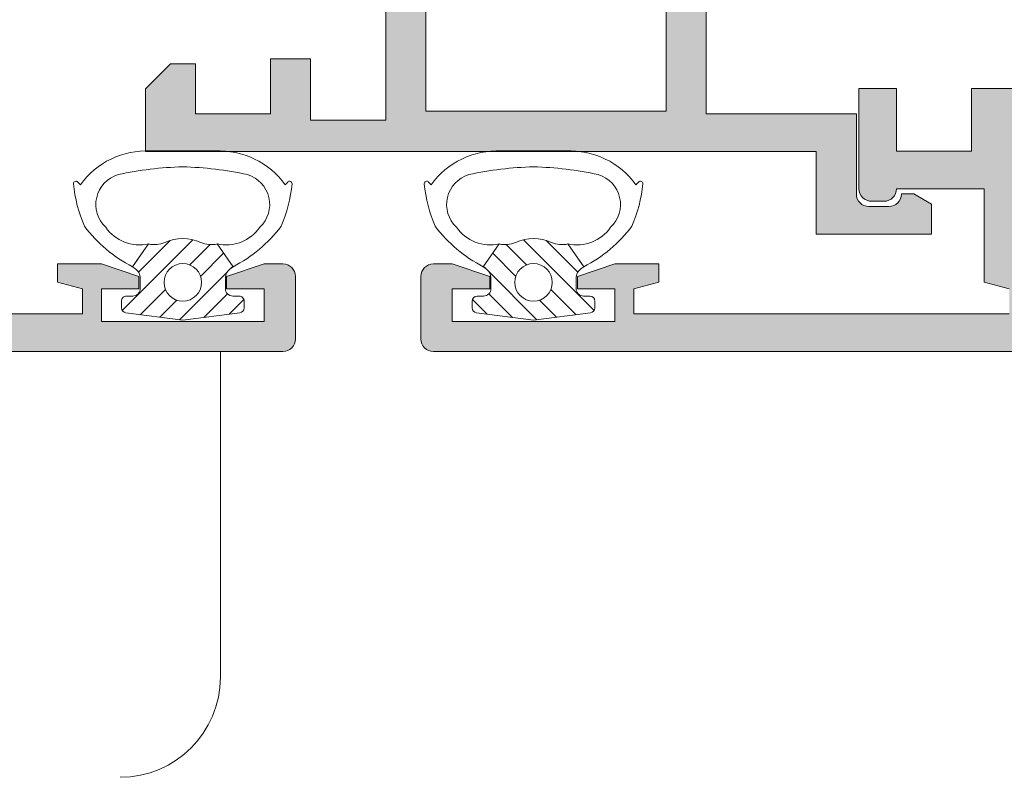
# Model space of a CAD drawing. Units: millimetres. Extents: x 3885 to 9190, y -2425 to -1225.
# Drawn here: x 4038 to 4058, y -1324 to -1309 of the extents above; entities that cross this region are included whole.
import ezdxf

# ---------------------------------------------------------------- set-up
doc = ezdxf.new("R2010")
doc.units = ezdxf.units.MM
for name, color, linetype, lineweight in [('ACESSORIO', 7, 'Continuous', 9), ('PERFIL', 7, 'Continuous', 9), ('VEDANTES', 7, 'Continuous', 15)]:
    doc.layers.add(name, color=color, linetype=linetype, lineweight=lineweight)

msp = doc.modelspace()

# ---------------------------------------------------------------- hatches: boundary and pattern name
at = {"layer": 'PERFIL'}
h = msp.add_hatch(color=256, dxfattribs=at)
h.paths.add_polyline_path([(4045.491623812397, -1299.851739964401), (4050.791654303341, -1299.851739964401), (4050.791654303341, -1311.051804398099), (4045.991850932869, -1311.051804398099), (4045.991850932869, -1300.426743272382), (4045.491623812397, -1300.426743272382)], flags=16)
edge = h.paths.add_edge_path()
edge.add_line((4046.473790601254, -1297.80194390856), (4045.766625394475, -1297.80194390856))
edge.add_line((4045.766625394475, -1297.80194390856), (4045.766800403208, -1297.803089928061))
edge.add_arc((4045.781896490707, -1297.90194448386), 0.1000005753006888, 458.6825644276996, 629.9241299065914)
edge.add_line((4045.781764071688, -1298.001944971487), (4046.296557492171, -1298.899121969307))
edge.add_line((4046.296557492175, -1298.899121969307), (4046.296504660613, -1298.899154812269))
edge.add_arc((4046.211576880536, -1298.95195052452), 0.1000005753010089, 272.8915945978358, 391.867324547765, ccw=False)
edge.add_line((4046.216621552105, -1299.051823775941), (4046.216627983327, -1299.051951099819))
edge.add_line((4046.216627983327, -1299.051951099819), (4043.966615039058, -1299.051951099819))
edge.add_arc((4043.816614176108, -1299.051951099819), 0.150000862951169, 180, 360, ccw=False)
edge.add_line((4043.666613313153, -1299.051951099819), (4043.666613313153, -1298.901950236867))
edge.add_line((4043.666613313153, -1298.90195023687), (4043.673037601142, -1298.90195023687))
edge.add_arc((4043.823038464097, -1298.90195023687), 0.150000862951169, 442.9405279999367, 540, ccw=False)
edge.add_line((4043.841473498573, -1298.753086512645), (4043.850097239858, -1298.755048902353))
edge.add_line((4043.850097239856, -1298.755048902353), (4044.182296984573, -1297.845870653649))
edge.add_arc((4044.216616477306, -1297.751943620908), 0.1000005753008589, 249.9284741354707, 430.9601913068066)
edge.add_line((4044.249239166513, -1297.657413862581), (4044.246496571817, -1297.659852152705))
edge.add_line((4044.246496571823, -1297.659852152708), (4042.641701867641, -1297.051975370819))
edge.add_arc((4042.638425911862, -1297.201940456755), 0.1500008629513559, 448.7485847718926, 554.3945874532055)
edge.add_line((4042.493134078539, -1297.239230429353), (4042.494472773503, -1297.244181440303))
edge.add_line((4042.494472773507, -1297.244181440306), (4042.634107373174, -1297.75194362091))
edge.add_line((4042.634107373173, -1297.751943620908), (4042.741607991619, -1297.751943620908))
edge.add_line((4042.74160799162, -1297.751943620908), (4043.020307819823, -1297.868068549326))
edge.add_line((4043.020307819823, -1297.868068549329), (4043.020254434325, -1297.868253599959))
edge.add_arc((4042.881660110366, -1298.348664351167), 0.5000028765042964, 343.4909368253036, 433.9076092446523, ccw=False)
edge.add_line((4043.361050266632, -1298.490748673278), (4043.360771006172, -1298.490665904508))
edge.add_line((4043.360771006175, -1298.490665904508), (4043.202897614515, -1298.922230910277))
edge.add_line((4043.202897614514, -1298.922230910277), (4043.200036392571, -1298.922873504603))
edge.add_arc((4042.981225644866, -1298.801949661568), 0.2500014382521416, 248.9940376214021, 331.07315011116646, ccw=False)
edge.add_line((4042.891608854572, -1299.035336786375), (4042.891608854572, -1301.201043356365))
edge.add_line((4042.891608854572, -1301.201043356365), (4041.141598786808, -1301.201043356365))
edge.add_line((4041.141598786808, -1301.201043356365), (4041.141598786808, -1298.451731910187))
edge.add_arc((4040.991597923856, -1298.45173191019), 0.1500008629513964, 360, 449.9999999999566)
edge.add_line((4040.991597923856, -1298.301731047238), (4040.541595335, -1298.301731047238))
edge.add_arc((4040.541595335, -1298.45173191019), 0.1500008629513964, 450, 540)
edge.add_line((4040.391594472052, -1298.45173191019), (4040.391594472052, -1302.601755785176))
edge.add_line((4040.391594472052, -1302.601755785176), (4040.891597348557, -1303.101758661681))
edge.add_line((4040.891597348558, -1303.101758661678), (4041.391600225061, -1303.101758661678))
edge.add_line((4041.391600225061, -1303.101758661678), (4041.391600225061, -1302.001752333368))
edge.add_line((4041.391600225061, -1302.001752333368), (4042.891608854574, -1302.001752333368))
edge.add_line((4042.891608854572, -1302.001752333368), (4042.891608854572, -1302.501755209873))
edge.add_line((4042.891608854572, -1302.501755209873), (4043.691613456978, -1302.501755209873))
edge.add_line((4043.691613456978, -1302.501755209873), (4043.691613456978, -1299.851739964401))
edge.add_line((4043.691613456978, -1299.851739964401), (4044.691619209989, -1299.851739964401))
edge.add_line((4044.691619209983, -1299.851739964401), (4044.691619209983, -1301.226747874788))
edge.add_line((4044.691619209983, -1301.226747874788), (4045.191622086486, -1301.226747874788))
edge.add_line((4045.19162208649, -1301.226747874788), (4045.19162208649, -1311.226805404875))
edge.add_line((4045.191622086493, -1311.226805404875), (4043.69161345698, -1311.226805404875))
edge.add_line((4043.691613456978, -1311.226805404875), (4043.691613456978, -1310.001409452024))
edge.add_line((4043.691613456978, -1310.001409452024), (4042.891608854572, -1310.001409452024))
edge.add_line((4042.891608854572, -1310.001409452024), (4042.891608854572, -1311.101804685749))
edge.add_line((4042.891608854572, -1311.101804685749), (4041.391600225059, -1311.101804685749))
edge.add_line((4041.391600225061, -1311.101804685749), (4041.391600225061, -1310.101798932741))
edge.add_line((4041.391600225061, -1310.101798932741), (4040.891597348558, -1310.101798932741))
edge.add_line((4040.891597348558, -1310.101798932741), (4040.391594472056, -1310.601801809246))
edge.add_line((4040.391594472052, -1310.601801809244), (4040.391594472052, -1311.851809000505))
edge.add_line((4040.391594472052, -1311.851809000505), (4053.792157655233, -1311.851809000505))
edge.add_line((4053.792157655231, -1311.851809000505), (4053.792157655231, -1313.502207398386))
edge.add_line((4053.792157655231, -1313.502207398386), (4056.09217088715, -1313.502207398386))
edge.add_line((4056.092170887148, -1313.502207398386), (4056.092170887148, -1312.904276552719))
edge.add_line((4056.092170887148, -1312.904276552719), (4055.742168873598, -1312.702202795977))
edge.add_line((4055.742168873598, -1312.702202795979), (4055.49239935497, -1312.702202795979))
edge.add_line((4055.492399354969, -1312.702202795979), (4055.492399354969, -1312.703609530352))
edge.add_arc((4055.242397916716, -1312.703609530349), 0.2500014382521757, 270, 360, ccw=False)
edge.add_line((4055.242397916716, -1312.953610968601), (4054.842163695886, -1312.953610968601))
edge.add_arc((4054.842163695886, -1312.703609530349), 0.2500014382521757, 180, 270, ccw=False)
edge.add_line((4054.592162257637, -1312.703609530349), (4054.592162257637, -1311.101804685749))
edge.add_line((4054.592162257637, -1311.101804685749), (4051.591658905749, -1311.101804685749))
edge.add_line((4051.591658905747, -1311.101804685749), (4051.591658905747, -1301.903547397857))
edge.add_line((4051.591658905747, -1301.903547397854), (4054.592162257635, -1301.903547397854))
edge.add_line((4054.592162257637, -1301.903547397854), (4054.592162257637, -1301.001344135064))
edge.add_line((4054.592162257637, -1301.001344135067), (4055.342166572394, -1301.001344135067))
edge.add_line((4055.342166572389, -1301.001344135067), (4056.092170887146, -1300.800381084608))
edge.add_line((4056.092170887148, -1300.800381084608), (4056.092170887148, -1300.20133953266))
edge.add_line((4056.092170887148, -1300.201339532658), (4053.792157655229, -1300.201339532658))
edge.add_line((4053.792157655231, -1300.201339532658), (4053.792157655231, -1301.103542795448))
edge.add_line((4053.792157655231, -1301.103542795448), (4051.591658905749, -1301.103542795448))
edge.add_line((4051.591658905747, -1301.103542795448), (4051.591658905747, -1299.035336786375))
edge.add_arc((4051.502042115457, -1298.801949661568), 0.2500014382520853, 208.9268498888335, 291.00596237854904, ccw=False)
edge.add_line((4051.283231367745, -1298.922873504603), (4051.280370145801, -1298.922230910274))
edge.add_line((4051.280370145809, -1298.922230910277), (4051.122496754148, -1298.490665904508))
edge.add_line((4051.122496754144, -1298.490665904508), (4051.122217493687, -1298.490748673278))
edge.add_arc((4051.601607649953, -1298.34866435117), 0.5000028765043818, 106.09239075532801, 196.5090631746677, ccw=False)
edge.add_line((4051.463013325991, -1297.868253599959), (4051.462959940495, -1297.868068549329))
edge.add_line((4051.462959940496, -1297.868068549329), (4051.741659768702, -1297.75194362091))
edge.add_line((4051.741659768699, -1297.751943620908), (4051.849160387145, -1297.751943620908))
edge.add_line((4051.849160387146, -1297.751943620908), (4051.988794986813, -1297.244181440303))
edge.add_line((4051.988794986812, -1297.244181440306), (4051.990133681778, -1297.239230429355))
edge.add_arc((4051.84484184846, -1297.201940456755), 0.1500008629512897, 345.6054125467944, 451.2514152281075)
edge.add_line((4051.841565892677, -1297.051975370819), (4050.236771188493, -1297.659852152708))
edge.add_line((4050.236771188496, -1297.659852152708), (4050.234028593801, -1297.657413862584))
edge.add_arc((4050.266651283013, -1297.751943620908), 0.1000005753008185, 469.0398086931934, 650.0715258645293)
edge.add_line((4050.300970775746, -1297.845870653649), (4050.633170520466, -1298.755048902353))
edge.add_line((4050.633170520463, -1298.755048902353), (4050.641794261748, -1298.753086512645))
edge.add_arc((4050.660229296225, -1298.90195023687), 0.1500008629511546, 360, 457.05947200006324, ccw=False)
edge.add_line((4050.810230159177, -1298.90195023687), (4050.816654447166, -1298.90195023687))
edge.add_line((4050.816654447166, -1298.90195023687), (4050.816654447166, -1299.051951099822))
edge.add_arc((4050.666653584214, -1299.051951099819), 0.1500008629512828, 180, 360, ccw=False)
edge.add_line((4050.516652721266, -1299.051951099819), (4048.266639776996, -1299.051951099819))
edge.add_line((4048.266639776995, -1299.051951099819), (4048.266646208218, -1299.051823775938))
edge.add_arc((4048.271690879783, -1298.95195052452), 0.1000005753007579, 148.1326754522352, 267.1084054022226, ccw=False)
edge.add_line((4048.186763099706, -1298.899154812272), (4048.186710268144, -1298.89912196931))
edge.add_line((4048.186710268144, -1298.899121969307), (4048.701503688628, -1298.001944971487))
edge.add_arc((4048.701371269615, -1297.90194448386), 0.1000005753010002, 270.0758700932785, 441.3174355723004)
edge.add_line((4048.716467357111, -1297.803089928058), (4048.716642365845, -1297.801943908557))
edge.add_line((4048.716642365844, -1297.80194390856), (4048.009477159065, -1297.80194390856))
edge.add_arc((4048.009477159065, -1297.90194448386), 0.1000005753007794, 450.0000000000651, 511.69453482622)
edge.add_line((4047.921433439706, -1297.854526991921), (4047.921329132607, -1297.85463606859))
edge.add_line((4047.921329132607, -1297.85463606859), (4047.547857849089, -1298.505518211964))
edge.add_line((4047.547857849089, -1298.505518211967), (4047.54782250579, -1298.505498639912))
edge.add_arc((4047.241633880161, -1298.335940581935), 0.3500020135531745, 208.976366066638, 331.023633933362, ccw=False)
edge.add_line((4046.935445254525, -1298.505498639909), (4046.935409911226, -1298.505518211964))
edge.add_line((4046.93540991123, -1298.505518211967), (4046.561938627715, -1297.854636068593))
edge.add_line((4046.561938627712, -1297.85463606859), (4046.561834320613, -1297.854526991921))
edge.add_arc((4046.473790601254, -1297.90194448386), 0.1000005753008419, 388.30546517378, 449.9999999999349)
h = msp.add_hatch(color=256, dxfattribs=at)
edge = h.paths.add_edge_path()
edge.add_arc((4012.767002273066, -1299.797720746194), 0.1000005753009108, -110.07152586410098, 84.0052829592309, ccw=False)
edge.add_line((4012.732682780335, -1299.891647778933), (4012.400701715947, -1300.800227534106))
edge.add_arc((4012.373424259852, -1300.947727362156), 0.1500008629508184, 79.52254236162089, 179.9999999991315)
edge.add_line((4012.223423396901, -1300.947727362154), (4012.216999108912, -1300.947727362154))
edge.add_line((4012.216999108912, -1300.947727362154), (4012.216999108912, -1301.097728225106))
edge.add_arc((4012.366999971864, -1301.097728225106), 0.1500008629518561, 180, 360)
edge.add_line((4012.517000834816, -1301.097728225106), (4014.767013779086, -1301.097728225106))
edge.add_line((4014.767013779086, -1301.097728225106), (4014.76700734786, -1301.097600901227))
edge.add_arc((4014.761962676292, -1300.997727649806), 0.1000005753022723, 272.8915945980536, 391.8673245477628)
edge.add_line((4014.846890456369, -1300.944931937556), (4014.84694328793, -1300.944899094594))
edge.add_line((4014.84694328793, -1300.944899094594), (4014.332149867447, -1300.047722096774))
edge.add_arc((4014.332282286463, -1299.947721609146), 0.1000005753017351, 90, 269.9241299067803, ccw=False)
edge.add_line((4014.332282286463, -1299.847721033844), (4014.417011765532, -1299.847721033844))
edge.add_line((4014.417011765532, -1299.847721033844), (4015.02417639701, -1299.847721033844))
edge.add_arc((4015.02417639701, -1299.947721609144), 0.1000005752994184, 28.305465174149504, 90.00000000026063, ccw=False)
edge.add_line((4015.112220116369, -1299.900304117205), (4015.112324423468, -1299.900413193875))
edge.add_line((4015.112324423468, -1299.900413193875), (4015.657536531946, -1300.847234038977))
edge.add_arc((4016.090835839515, -1300.597725348602), 0.5000028765044618, 209.9348218905761, 270.0000000000521)
edge.add_line((4016.090835839515, -1301.097728225106), (4027.836891498411, -1301.097728225106))
edge.add_arc((4027.836891498411, -1300.597725348604), 0.5000028765020943, 270, 330.0642667382483)
edge.add_line((4028.270186837131, -1300.847240931191), (4028.815422969108, -1299.900413193875))
edge.add_line((4028.815422969108, -1299.900413193875), (4028.815527276207, -1299.900304117205))
edge.add_arc((4028.903570995566, -1299.947721609144), 0.100000575299418, 89.99999999973949, 151.6945348258505, ccw=False)
edge.add_line((4028.903570995566, -1299.847721033844), (4029.510735627047, -1299.847721033844))
edge.add_line((4029.510735627047, -1299.847721033844), (4029.595465106113, -1299.847721033844))
edge.add_arc((4029.595465106113, -1299.947721609146), 0.1000005753016922, -89.92412990678042, 90, ccw=False)
edge.add_line((4029.595597525129, -1300.047722096774), (4029.080804104646, -1300.944899094594))
edge.add_line((4029.080804104646, -1300.944899094594), (4029.080856936207, -1300.944931937556))
edge.add_arc((4029.165784716282, -1300.997727649807), 0.100000575301182, 148.1326754511338, 267.1084054008726)
edge.add_line((4029.160740044712, -1301.097600901227), (4029.160733613489, -1301.097728225106))
edge.add_line((4029.160733613489, -1301.097728225106), (4031.410746557764, -1301.097728225106))
edge.add_arc((4031.560747420714, -1301.097728225106), 0.1500008629500371, 180, 360)
edge.add_line((4031.710748283664, -1301.097728225106), (4031.710748283664, -1300.947727362154))
edge.add_line((4031.710748283664, -1300.947727362154), (4031.704323995675, -1300.947727362154))
edge.add_arc((4031.554323132725, -1300.947727362153), 0.1500008629495824, 359.9999999996526, 460.4774576373858)
edge.add_line((4031.527045676632, -1300.800227534103), (4031.19506461224, -1299.891647778933))
edge.add_arc((4031.16074511951, -1299.797720746195), 0.1000005753001924, 109.0398086928086, 290.07152586427986, ccw=False)
edge.add_line((4031.128122430304, -1299.703190987868), (4031.130865024998, -1299.705629277992))
edge.add_line((4031.130865024998, -1299.705629277992), (4032.735659729189, -1299.097752496101))
edge.add_arc((4032.73893568496, -1299.247717582035), 0.1500008629494556, -15.376251251200188, 91.2514152257121, ccw=False)
edge.add_line((4032.88356732594, -1299.287491283311), (4032.743254223644, -1299.797720746194))
edge.add_line((4032.743254223644, -1299.797720746194), (4032.635753605196, -1299.797720746194))
edge.add_line((4032.635753605196, -1299.797720746194), (4032.355466180432, -1299.914507173181))
edge.add_arc((4032.495701486449, -1300.394441476454), 0.5000028765034893, 106.2881979897517, 204.1758560498899)
edge.add_line((4032.039552475619, -1300.599211973425), (4032.156395640808, -1300.918616153758))
edge.add_arc((4032.396135951952, -1300.847726786855), 0.2500014382501111, 196.4725433020252, 272.3804593114239)
edge.add_line((4032.406519736965, -1301.097512487278), (4034.638946615671, -1301.097512487278))
edge.add_line((4034.638946615671, -1301.097512487278), (4034.638946615671, -1303.097523993297))
edge.add_line((4034.638946615671, -1303.097523993297), (4033.888942300919, -1303.097523993297))
edge.add_line((4033.888942300919, -1303.097523993297), (4033.888942300919, -1301.847516802035))
edge.add_line((4033.888942300919, -1301.847516802035), (4032.388933671404, -1301.847516802035))
edge.add_line((4032.388933671404, -1301.847516802035), (4032.388933671404, -1302.947523130345))
edge.add_arc((4032.238932808453, -1302.947523130345), 0.1500008629504919, -149.99999999995362, 1.737134880386293e-10, ccw=False)
edge.add_line((4032.109028250548, -1303.022523561821), (4031.605435514904, -1302.150275357365))
edge.add_arc((4031.388927918395, -1302.275276076491), 0.2500014382529545, 29.99999999989806, 179.9999999998958)
edge.add_line((4031.138926480142, -1302.275276076491), (4031.138926480142, -1310.597567140862))
edge.add_line((4031.138926480142, -1310.597567140862), (4032.388933671404, -1310.597567140862))
edge.add_line((4032.388933671404, -1310.597567140862), (4032.388933671404, -1311.847574332121))
edge.add_line((4032.388933671404, -1311.847574332121), (4033.888942300919, -1311.847574332121))
edge.add_line((4033.888942300919, -1311.847574332121), (4033.888942300919, -1310.597567140862))
edge.add_line((4033.888942300919, -1310.597567140862), (4034.638946615671, -1310.597567140862))
edge.add_line((4034.638946615671, -1310.597567140862), (4034.638946615671, -1312.597578646878))
edge.add_arc((4034.388945177419, -1312.59757864688), 0.2500014382517293, -89.99999999947892, 5.210836206970271e-10, ccw=False)
edge.add_line((4034.388945177421, -1312.847580085132), (4034.138943739168, -1312.847580085132))
edge.add_arc((4034.13894373917, -1312.59757864688), 0.2500014382517293, 179.9999999994789, 269.9999999994789, ccw=False)
edge.add_line((4033.888942300919, -1312.597578646878), (4032.138932233154, -1312.597578646878))
edge.add_line((4032.138932233154, -1312.597578646878), (4032.138932233154, -1314.463614785924))
edge.add_line((4032.138932233154, -1314.463614785924), (4031.638929356644, -1314.597590152896))
edge.add_line((4031.638929356644, -1314.597590152896), (4031.638929356644, -1315.097593029402))
edge.add_line((4031.638929356644, -1315.097593029402), (4039.138972504212, -1315.097593029402))
edge.add_line((4039.138972504212, -1315.097593029402), (4039.138972504212, -1314.597590152896))
edge.add_line((4039.138972504212, -1314.597590152896), (4038.638969627709, -1314.463614785924))
edge.add_line((4038.638969627709, -1314.463614785924), (4038.638969627709, -1314.097587276391))
edge.add_line((4038.638969627709, -1314.097587276391), (4039.513974661591, -1314.097587276391))
edge.add_line((4039.513974661591, -1314.097587276391), (4040.263978976347, -1314.347588714645))
edge.add_line((4040.263978976347, -1314.347588714645), (4040.263978976347, -1314.597590152896))
edge.add_line((4040.263978976347, -1314.597590152896), (4039.513974661591, -1314.597590152896))
edge.add_line((4039.513974661591, -1314.597590152896), (4039.513974661591, -1315.247593892354))
edge.add_line((4039.513974661591, -1315.247593892354), (4042.763993358867, -1315.247593892354))
edge.add_line((4042.763993358867, -1315.247593892354), (4042.763993358867, -1314.597590152896))
edge.add_line((4042.763993358867, -1314.597590152896), (4042.013989044115, -1314.597590152896))
edge.add_line((4042.013989044115, -1314.597590152896), (4042.013989044115, -1314.347588714645))
edge.add_line((4042.013989044115, -1314.347588714645), (4042.763993358867, -1314.097587276391))
edge.add_line((4042.763993358867, -1314.097587276391), (4043.138995516247, -1314.097587276391))
edge.add_arc((4043.138995516246, -1314.347588714645), 0.2500014382535483, -1.0430767360958271e-10, 89.9999999998958, ccw=False)
edge.add_line((4043.3889969545, -1314.347588714645), (4043.3889969545, -1315.597595905904))
edge.add_arc((4043.138995516246, -1315.597595905905), 0.2500014382535483, -89.99999999989569, 1.0419398677186109e-10, ccw=False)
edge.add_line((4043.138995516247, -1315.847597344158), (4009.038799338648, -1315.847597344158))
edge.add_line((4009.038799338648, -1315.847597344158), (4009.038799338648, -1314.597590152896))
edge.add_line((4009.038799338648, -1314.597590152896), (4009.538802215155, -1314.097587276391))
edge.add_line((4009.538802215155, -1314.097587276391), (4010.038805091661, -1314.097587276391))
edge.add_line((4010.038805091661, -1314.097587276391), (4010.038805091661, -1315.097593029402))
edge.add_line((4010.038805091661, -1315.097593029402), (4011.538813721172, -1315.097593029402))
edge.add_line((4011.538813721172, -1315.097593029402), (4011.538813721172, -1306.097541252323))
edge.add_line((4011.538813721172, -1306.097541252323), (4010.038805091661, -1306.097541252323))
edge.add_line((4010.038805091661, -1306.097541252323), (4010.038805091661, -1307.097547005331))
edge.add_line((4010.038805091661, -1307.097547005331), (4009.538802215155, -1307.097547005331))
edge.add_line((4009.538802215155, -1307.097547005331), (4009.038799338648, -1306.597544128828))
edge.add_line((4009.038799338648, -1306.597544128828), (4009.038799338648, -1305.297536649917))
edge.add_line((4009.038799338648, -1305.297536649917), (4011.538813721172, -1305.297536649917))
edge.add_line((4011.538813721172, -1305.297536649917), (4011.538813721172, -1301.097624458476))
edge.add_arc((4011.531611440621, -1300.847726786854), 0.2500014382503108, 271.6508600283987, 343.5274566977749)
edge.add_line((4011.771351751764, -1300.918616153758), (4011.888194916957, -1300.599211973425))
edge.add_arc((4011.432045906126, -1300.394441476454), 0.5000028765037889, 335.8241439501314, 433.7118020101983)
edge.add_line((4011.572281212144, -1299.914507173181), (4011.291993787379, -1299.797720746194))
edge.add_line((4011.291993787379, -1299.797720746194), (4011.184493168932, -1299.797720746194))
edge.add_line((4011.184493168932, -1299.797720746194), (4011.044180066636, -1299.287491283311))
edge.add_arc((4011.18881170762, -1299.247717582041), 0.1500008629526599, 88.74858477187951, 195.3762512487299, ccw=False)
edge.add_line((4011.192087663398, -1299.097752496104), (4012.777446009439, -1299.69826702112))
h.paths.add_polyline_path([(4030.838924754238, -1313.983725030963), (4031.338927630744, -1313.84974966399), (4031.338927630744, -1311.397571743269), (4030.338921877736, -1311.397571743269), (4030.338921877736, -1301.897517089685), (4012.338818323578, -1301.897517089685), (4012.338818323578, -1315.047592741752), (4030.338921877736, -1315.047592741752), (4030.338921877736, -1314.247588139346), (4030.838924754238, -1314.247588139346)], flags=16)
h = msp.add_hatch(color=256, dxfattribs=at)
edge = h.paths.add_edge_path()
edge.add_arc((4076.51668405954, -1299.797720746194), 0.1000005753013269, 95.99471704179199, 290.0715258651247)
edge.add_line((4076.551003552273, -1299.891647778933), (4076.882984616661, -1300.800227534106))
edge.add_arc((4076.910262072757, -1300.947727362156), 0.1500008629508184, 8.685105967742857e-10, 100.47745763837912, ccw=False)
edge.add_line((4077.060262935707, -1300.947727362154), (4077.066687223696, -1300.947727362154))
edge.add_line((4077.066687223696, -1300.947727362154), (4077.066687223696, -1301.097728225106))
edge.add_arc((4076.916686360744, -1301.097728225106), 0.1500008629518561, -180, 0, ccw=False)
edge.add_line((4076.766685497792, -1301.097728225106), (4074.516672553522, -1301.097728225106))
edge.add_line((4074.516672553522, -1301.097728225106), (4074.516678984744, -1301.097600901227))
edge.add_arc((4074.521723656315, -1300.997727649807), 0.1000005753012286, 148.1326754511338, 267.10840540087264, ccw=False)
edge.add_line((4074.43679587624, -1300.944931937556), (4074.436743044678, -1300.944899094594))
edge.add_line((4074.436743044678, -1300.944899094594), (4074.951536465162, -1300.047722096774))
edge.add_arc((4074.951404046145, -1299.947721609146), 0.1000005753017351, 270.0758700932196, 450)
edge.add_line((4074.951404046145, -1299.847721033844), (4074.866674567076, -1299.847721033844))
edge.add_line((4074.866674567076, -1299.847721033844), (4074.259509935599, -1299.847721033844))
edge.add_arc((4074.259509935598, -1299.947721609144), 0.1000005752994184, 89.99999999973946, 151.6945348258505)
edge.add_line((4074.171466216239, -1299.900304117205), (4074.171361909137, -1299.900413193875))
edge.add_line((4074.171361909137, -1299.900413193875), (4073.626149800662, -1300.847234038977))
edge.add_arc((4073.192850493093, -1300.597725348602), 0.5000028765044618, 269.9999999999479, 330.0651781094239, ccw=False)
edge.add_line((4073.192850493093, -1301.097728225106), (4061.446794834193, -1301.097728225106))
edge.add_arc((4061.446794834192, -1300.597725348601), 0.5000028765052775, 209.9357332619638, 270.00000000020844, ccw=False)
edge.add_line((4061.01349949547, -1300.847240931191), (4060.4682633635, -1299.900413193875))
edge.add_line((4060.4682633635, -1299.900413193875), (4060.468159056401, -1299.900304117205))
edge.add_arc((4060.380115337041, -1299.947721609147), 0.1000005753025289, 28.30546517526111, 90.00000000130274)
edge.add_line((4060.380115337039, -1299.847721033844), (4059.772950705561, -1299.847721033844))
edge.add_line((4059.772950705561, -1299.847721033844), (4059.688221226492, -1299.847721033844))
edge.add_arc((4059.688221226492, -1299.947721609146), 0.1000005753016922, 90, 269.9241299067803)
edge.add_line((4059.688088807476, -1300.047722096774), (4060.202882227963, -1300.944899094594))
edge.add_line((4060.202882227963, -1300.944899094594), (4060.202829396401, -1300.944931937556))
edge.add_arc((4060.117901616322, -1300.997727649805), 0.1000005753031912, -87.10840540301348, 31.86732454677002, ccw=False)
edge.add_line((4060.122946287889, -1301.097600901227), (4060.122952719115, -1301.097728225106))
edge.add_line((4060.122952719115, -1301.097728225106), (4057.872939774841, -1301.097728225106))
edge.add_arc((4057.722938911891, -1301.097728225106), 0.1500008629500371, -180, 0, ccw=False)
edge.add_line((4057.572938048941, -1301.097728225106), (4057.572938048941, -1300.947727362154))
edge.add_line((4057.572938048941, -1300.947727362154), (4057.57936233693, -1300.947727362154))
edge.add_arc((4057.729363199881, -1300.947727362155), 0.1500008629514014, 79.52254236202572, 179.9999999998263, ccw=False)
edge.add_line((4057.756640655976, -1300.800227534103), (4058.088621720364, -1299.891647778933))
edge.add_arc((4058.122941213097, -1299.797720746195), 0.1000005753008166, 249.9284741347412, 430.9601913062062)
edge.add_line((4058.155563902304, -1299.703190987868), (4058.152821307611, -1299.705629277992))
edge.add_line((4058.152821307611, -1299.705629277992), (4056.548026603419, -1299.097752496101))
edge.add_arc((4056.544750647648, -1299.247717582035), 0.1500008629494556, 88.74858477428789, 195.3762512512003)
edge.add_line((4056.400119006668, -1299.287491283311), (4056.540432108961, -1299.797720746194))
edge.add_line((4056.540432108961, -1299.797720746194), (4056.647932727408, -1299.797720746194))
edge.add_line((4056.647932727408, -1299.797720746194), (4056.928220152173, -1299.914507173181))
edge.add_arc((4056.787984846155, -1300.394441476454), 0.5000028765034893, -24.175856049889887, 73.71180201024828, ccw=False)
edge.add_line((4057.244133856986, -1300.599211973425), (4057.1272906918, -1300.918616153758))
edge.add_arc((4056.887550380657, -1300.847726786855), 0.2500014382501111, 267.61954068857614, 343.52745669797474, ccw=False)
edge.add_line((4056.877166595643, -1301.097512487278), (4054.64473971693, -1301.097512487278))
edge.add_line((4054.64473971693, -1301.097512487278), (4054.64473971693, -1303.097523993297))
edge.add_line((4054.64473971693, -1303.097523993297), (4055.39474403169, -1303.097523993297))
edge.add_line((4055.39474403169, -1303.097523993297), (4055.39474403169, -1301.847516802035))
edge.add_line((4055.39474403169, -1301.847516802035), (4056.894752661205, -1301.847516802035))
edge.add_line((4056.894752661205, -1301.847516802035), (4056.894752661205, -1302.947523130345))
edge.add_arc((4057.044753524155, -1302.947523130345), 0.1500008629504919, 179.9999999998263, 329.9999999999537)
edge.add_line((4057.17465808206, -1303.022523561821), (4057.678250817704, -1302.150275357365))
edge.add_arc((4057.894758414212, -1302.275276076491), 0.2500014382511518, 0, 149.9999999999837, ccw=False)
edge.add_line((4058.144759852463, -1302.275276076491), (4058.144759852463, -1310.597567140862))
edge.add_line((4058.144759852463, -1310.597567140862), (4056.894752661205, -1310.597567140862))
edge.add_line((4056.894752661205, -1310.597567140862), (4056.894752661205, -1311.847574332121))
edge.add_line((4056.894752661205, -1311.847574332121), (4055.39474403169, -1311.847574332121))
edge.add_line((4055.39474403169, -1311.847574332121), (4055.39474403169, -1310.597567140862))
edge.add_line((4055.39474403169, -1310.597567140862), (4054.64473971693, -1310.597567140862))
edge.add_line((4054.64473971693, -1310.597567140862), (4054.64473971693, -1312.597578646878))
edge.add_arc((4054.894741155186, -1312.597578646877), 0.2500014382553672, 180.0000000003127, 270.0000000003126)
edge.add_line((4054.894741155187, -1312.847580085132), (4055.144742593437, -1312.847580085132))
edge.add_arc((4055.144742593436, -1312.597578646878), 0.2500014382535483, 270.0000000001042, 360.0000000001043)
edge.add_line((4055.39474403169, -1312.597578646878), (4057.144754099454, -1312.597578646878))
edge.add_line((4057.144754099454, -1312.597578646878), (4057.144754099454, -1314.463614785924))
edge.add_line((4057.144754099454, -1314.463614785924), (4057.644756975957, -1314.597590152896))
edge.add_line((4057.644756975957, -1314.597590152896), (4057.644756975957, -1315.097593029402))
edge.add_line((4057.644756975957, -1315.097593029402), (4050.144713828393, -1315.097593029402))
edge.add_line((4050.144713828393, -1315.097593029402), (4050.144713828393, -1314.597590152896))
edge.add_line((4050.144713828393, -1314.597590152896), (4050.644716704899, -1314.463614785924))
edge.add_line((4050.644716704899, -1314.463614785924), (4050.644716704899, -1314.097587276391))
edge.add_line((4050.644716704899, -1314.097587276391), (4049.769711671017, -1314.097587276391))
edge.add_line((4049.769711671017, -1314.097587276391), (4049.019707356258, -1314.347588714645))
edge.add_line((4049.019707356258, -1314.347588714645), (4049.019707356258, -1314.597590152896))
edge.add_line((4049.019707356258, -1314.597590152896), (4049.769711671017, -1314.597590152896))
edge.add_line((4049.769711671017, -1314.597590152896), (4049.769711671017, -1315.247593892354))
edge.add_line((4049.769711671017, -1315.247593892354), (4046.519692973738, -1315.247593892354))
edge.add_line((4046.519692973738, -1315.247593892354), (4046.519692973738, -1314.597590152896))
edge.add_line((4046.519692973738, -1314.597590152896), (4047.269697288493, -1314.597590152896))
edge.add_line((4047.269697288493, -1314.597590152896), (4047.269697288493, -1314.347588714645))
edge.add_line((4047.269697288493, -1314.347588714645), (4046.519692973738, -1314.097587276391))
edge.add_line((4046.519692973738, -1314.097587276391), (4046.144690816362, -1314.097587276391))
edge.add_arc((4046.144690816362, -1314.347588714645), 0.2500014382535483, 90.00000000010422, 180.0000000001042)
edge.add_line((4045.894689378109, -1314.347588714645), (4045.894689378109, -1315.597595905904))
edge.add_arc((4046.144690816362, -1315.597595905905), 0.2500014382535483, 179.9999999998958, 269.9999999998957)
edge.add_line((4046.144690816362, -1315.847597344158), (4080.244886993956, -1315.847597344158))
edge.add_line((4080.244886993956, -1315.847597344158), (4080.244886993956, -1314.597590152896))
edge.add_line((4080.244886993956, -1314.597590152896), (4079.74488411745, -1314.097587276391))
edge.add_line((4079.74488411745, -1314.097587276391), (4079.244881240948, -1314.097587276391))
edge.add_line((4079.244881240948, -1314.097587276391), (4079.244881240948, -1315.097593029402))
edge.add_line((4079.244881240948, -1315.097593029402), (4077.744872611436, -1315.097593029402))
edge.add_line((4077.744872611436, -1315.097593029402), (4077.744872611436, -1306.097541252323))
edge.add_line((4077.744872611436, -1306.097541252323), (4079.244881240948, -1306.097541252323))
edge.add_line((4079.244881240948, -1306.097541252323), (4079.244881240948, -1307.097547005331))
edge.add_line((4079.244881240948, -1307.097547005331), (4079.74488411745, -1307.097547005331))
edge.add_line((4079.74488411745, -1307.097547005331), (4080.244886993956, -1306.597544128828))
edge.add_line((4080.244886993956, -1306.597544128828), (4080.244886993956, -1305.297536649917))
edge.add_line((4080.244886993956, -1305.297536649917), (4077.744872611436, -1305.297536649917))
edge.add_line((4077.744872611436, -1305.297536649917), (4077.744872611436, -1301.097624458476))
edge.add_arc((4077.752074891984, -1300.847726786849), 0.2500014382552062, 196.4725433030881, 268.3491399724678, ccw=False)
edge.add_line((4077.512334580837, -1300.918616153758), (4077.395491415651, -1300.599211973425))
edge.add_arc((4077.851640426482, -1300.394441476454), 0.5000028765037889, 106.28819798980169, 204.1758560498686, ccw=False)
edge.add_line((4077.711405120464, -1299.914507173181), (4077.991692545225, -1299.797720746194))
edge.add_line((4077.991692545225, -1299.797720746194), (4078.099193163676, -1299.797720746194))
edge.add_line((4078.099193163676, -1299.797720746194), (4078.239506265969, -1299.287491283311))
edge.add_arc((4078.094874624985, -1299.247717582041), 0.1500008629526599, 344.6237487512701, 451.2514152281205)
edge.add_line((4078.091598669207, -1299.097752496104), (4076.506240323166, -1299.69826702112))
h.paths.add_polyline_path([(4058.444761578367, -1313.983725030963), (4057.94475870186, -1313.84974966399), (4057.94475870186, -1311.397571743269), (4058.944764454873, -1311.397571743269), (4058.944764454873, -1301.897517089685), (4076.944868009026, -1301.897517089685), (4076.944868009026, -1315.047592741752), (4058.944764454873, -1315.047592741752), (4058.944764454873, -1314.247588139346), (4058.444761578367, -1314.247588139346)], flags=16)
at = {"layer": 'VEDANTES'}
h = msp.add_hatch(dxfattribs=at)
h.set_pattern_fill('ANSI31', color=256, scale=2.500014382521758, angle=89.99999999999999, style=0)
h.set_pattern_definition([(44.99999999999999, (4161.123161059839, -1513.360756809104), (0.2209721403681292, -0.2209721403681293), [])])
h.paths.add_polyline_path([(4041.138984010233, -1315.221209747707), (4040.001275710818, -1315.075520824267, -0.377383512262127), (4039.913976962793, -1314.976330206547), (4039.913976962793, -1314.841510856041, -0.4142135623732405), (4040.013977538098, -1314.741510280739), (4040.138978257221, -1314.741510280739, 0.4142135623729712), (4040.288979120172, -1314.59150941779), (4040.288979120172, -1314.391508267186, 0.255543699536142), (4040.173894605583, -1314.181037027256, -0.0066831168942836), (4040.135219471986, -1314.154719689723), (4040.454279351625, -1313.699054958581, 0.1675499617410915), (4040.778847102722, -1313.669053234596, -0.2153335806430243), (4041.499120917737, -1313.669053234596, 0.1675499617411286), (4041.823688668834, -1313.699054958581), (4042.14274854848, -1314.154719689723, -0.0066831168941664), (4042.104073414879, -1314.181037027256, 0.2555436995371175), (4041.98898890029, -1314.391508267186), (4041.98898890029, -1314.59150941779, 0.4142135623729434), (4042.138989763238, -1314.741510280739), (4042.263990482365, -1314.741510280739, -0.414213562373224), (4042.363991057666, -1314.841510856041), (4042.363991057666, -1314.976330206547, -0.377383512262167), (4042.276692309641, -1315.075520824267)])
h.paths.add_polyline_path([(4041.513986167609, -1314.466508698662, 1), (4040.763981852853, -1314.466508698662, 1)], flags=16)
h = msp.add_hatch(dxfattribs=at)
h.set_pattern_fill('ANSI31', color=256, scale=2.500014382521758, angle=89.99999999999999, style=0)
h.set_pattern_definition([(135, (3928.16052527277, -1513.360756809104), (-0.2209721403681293, -0.2209721403681292), [])])
h.paths.add_polyline_path([(4048.144702322375, -1315.221209747707), (4049.282410621787, -1315.075520824267, 0.377383512262127), (4049.369709369812, -1314.976330206547), (4049.369709369812, -1314.841510856041, 0.4142135623732405), (4049.269708794511, -1314.741510280739), (4049.144708075384, -1314.741510280739, -0.4142135623729712), (4048.994707212436, -1314.59150941779), (4048.994707212436, -1314.391508267186, -0.255543699536142), (4049.109791727022, -1314.181037027256, 0.0066831168942836), (4049.148466860623, -1314.154719689723), (4048.829406980984, -1313.699054958581, -0.1675499617410915), (4048.504839229883, -1313.669053234596, 0.2153335806430243), (4047.784565414868, -1313.669053234596, -0.1675499617411286), (4047.459997663771, -1313.699054958581), (4047.140937784128, -1314.154719689723, 0.0066831168941664), (4047.179612917729, -1314.181037027256, -0.2555436995371175), (4047.294697432319, -1314.391508267186), (4047.294697432319, -1314.59150941779, -0.4142135623729434), (4047.144696569367, -1314.741510280739), (4047.019695850244, -1314.741510280739, 0.414213562373224), (4046.919695274943, -1314.841510856041), (4046.919695274943, -1314.976330206547, 0.377383512262167), (4047.006994022964, -1315.075520824267)])
h.paths.add_polyline_path([(4047.769700164996, -1314.466508698662, -1), (4048.519704479755, -1314.466508698662, -1)], flags=16)

# ---------------------------------------------------------------- linework, layer by layer
at = {"layer": 'ACESSORIO', "linetype": 'Continuous'}
msp.add_line((4041.890490383945, -1315.847569835118), (4041.890490383945, -1322.347607229675), dxfattribs=at)
msp.add_arc((4039.890478877927, -1322.347607229675), 2.000011506017406, 270, 0, dxfattribs=at)
at = {"layer": 'PERFIL'}
msp.add_lwpolyline([(4045.491623812397, -1299.851739964403), (4050.791654303341, -1299.851739964403), (4050.791654303341, -1311.051804398099), (4045.991850932869, -1311.051804398099), (4045.991850932869, -1300.426743272382), (4045.491623812397, -1300.426743272382)], close=True, dxfattribs=at)
for points in [[(4045.19162208649, -1301.226747874788), (4045.191622086493, -1311.226805404877), (4043.691613456978, -1311.226805404877), (4043.691613456978, -1310.001409452027), (4042.891608854572, -1310.001409452027), (4042.891608854572, -1311.101804685749), (4041.391600225061, -1311.101804685749), (4041.391600225061, -1310.101798932741), (4040.891597348558, -1310.101798932741), (4040.391594472052, -1310.601801809246), (4040.391594472052, -1311.851809000505), (4053.792157655231, -1311.851809000505), (4053.792157655231, -1313.502207398386), (4056.092170887148, -1313.502207398386), (4056.092170887148, -1312.904276552722), (4055.742168873598, -1312.702202795979), (4055.492399354969, -1312.702202795979), (4055.492399354969, -1312.703609530349, -0.4142135623730951), (4055.242397916716, -1312.953610968603), (4054.842163695886, -1312.953610968603, -0.4142135623730951), (4054.592162257637, -1312.703609530349), (4054.592162257637, -1311.101804685749), (4051.591658905747, -1311.101804685749), (4051.591658905747, -1301.903547397857)], [(4058.144759852463, -1310.597567140862), (4056.894752661205, -1310.597567140862), (4056.894752661205, -1311.847574332121), (4055.39474403169, -1311.847574332121), (4055.39474403169, -1310.597567140862), (4054.64473971693, -1310.597567140862), (4054.64473971693, -1312.597578646878, 0.4142135623730952), (4054.894741155187, -1312.847580085132), (4055.144742593437, -1312.847580085132, 0.4142135623730949), (4055.39474403169, -1312.597578646878), (4057.144754099454, -1312.597578646878), (4057.144754099454, -1314.463614785924), (4057.644756975957, -1314.597590152896)], [(4031.638929356644, -1315.097593029402), (4039.138972504212, -1315.097593029402), (4039.138972504212, -1314.597590152896), (4038.638969627709, -1314.463614785924), (4038.638969627709, -1314.097587276391), (4039.513974661591, -1314.097587276391), (4040.263978976347, -1314.347588714645), (4040.263978976347, -1314.597590152896), (4039.513974661591, -1314.597590152896), (4039.513974661591, -1315.247593892354), (4042.763993358867, -1315.247593892354), (4042.763993358867, -1314.597590152896), (4042.013989044115, -1314.597590152896), (4042.013989044115, -1314.347588714645), (4042.763993358867, -1314.097587276391), (4043.138995516247, -1314.097587276391, -0.4142135623730951), (4043.3889969545, -1314.347588714645), (4043.3889969545, -1315.597595905904, -0.4142135623730952), (4043.138995516247, -1315.847597344158), (4009.038799338648, -1315.847597344158)], [(4057.644756975957, -1315.097593029402), (4050.144713828393, -1315.097593029402), (4050.144713828393, -1314.597590152896), (4050.644716704899, -1314.463614785924), (4050.644716704899, -1314.097587276391), (4049.769711671017, -1314.097587276391), (4049.019707356258, -1314.347588714645), (4049.019707356258, -1314.597590152896), (4049.769711671017, -1314.597590152896), (4049.769711671017, -1315.247593892354), (4046.519692973738, -1315.247593892354), (4046.519692973738, -1314.597590152896), (4047.269697288493, -1314.597590152896), (4047.269697288493, -1314.347588714645), (4046.519692973738, -1314.097587276391), (4046.144690816362, -1314.097587276391, 0.4142135623730951), (4045.894689378109, -1314.347588714645), (4045.894689378109, -1315.597595905904, 0.4142135623730952), (4046.144690816362, -1315.847597344158), (4080.244886993956, -1315.847597344158)]]:
    msp.add_lwpolyline(points, format="xyb", dxfattribs=at)
at = {"layer": 'VEDANTES'}
for points in [[(4041.785803707835, -1311.843729401332), (4041.138984010233, -1311.843729401332), (4041.785803707835, -1311.843729401332, -0.2540995393047545), (4043.184484272702, -1312.519045420559), (4043.233780227563, -1312.463297830915, -0.6905921510142811), (4043.321236966958, -1312.496419470183, -0.0793442859913846), (4043.103453909642, -1313.347229457646, -0.1115830247602527), (4042.14274854848, -1314.154719689723), (4041.823688668834, -1313.699054958581, 0.3042113361674085), (4042.678669535022, -1313.366112128661, 0.578635098934016), (4042.432067054689, -1312.316161204049, 0.0490758804753798), (4041.138984010233, -1312.160797686519, 0.0490758804753798), (4039.845900965773, -1312.316161204049, 0.578635098934016), (4039.59929848544, -1313.366112128661, 0.3042113361674085), (4040.454279351625, -1313.699054958581), (4040.135219471986, -1314.154719689723, -0.1115830247602528), (4039.174514110817, -1313.347229457646, -0.0793442859913845), (4038.9567310535, -1312.496419470183, -0.6905921510142813), (4039.044187792895, -1312.463297830915), (4039.093483747756, -1312.519045420559, -0.2540995393047545), (4040.492164312624, -1311.843729401332), (4041.138984010233, -1311.843729401332), (4040.492164312624, -1311.843729401332)], [(4047.497882624773, -1311.843729401332), (4048.144702322375, -1311.843729401332), (4047.497882624773, -1311.843729401332, 0.2540995393047545), (4046.099202059902, -1312.519045420559), (4046.049906105041, -1312.463297830915, 0.6905921510142811), (4045.96244936565, -1312.496419470183, 0.0793442859913846), (4046.180232422967, -1313.347229457646, 0.1115830247602527), (4047.140937784128, -1314.154719689723), (4047.459997663771, -1313.699054958581, -0.3042113361674085), (4046.605016797586, -1313.366112128661, -0.578635098934016), (4046.851619277915, -1312.316161204049, -0.0490758804753798), (4048.144702322375, -1312.160797686519, -0.0490758804753798), (4049.437785366836, -1312.316161204049, -0.578635098934016), (4049.684387847168, -1313.366112128661, -0.3042113361674085), (4048.829406980984, -1313.699054958581), (4049.148466860623, -1314.154719689723, 0.1115830247602528), (4050.109172221788, -1313.347229457646, 0.0793442859913845), (4050.326955279104, -1312.496419470183, 0.6905921510142813), (4050.239498539713, -1312.463297830915), (4050.190202584849, -1312.519045420559, 0.2540995393047545), (4048.791522019981, -1311.843729401332), (4048.144702322375, -1311.843729401332), (4048.791522019981, -1311.843729401332)], [(4040.454279351625, -1313.699054958581, 0.1675499617410832), (4040.778847102722, -1313.669053234596, -0.2153335806430313), (4041.499120917737, -1313.669053234596, 0.1675499617411286), (4041.823688668834, -1313.699054958581), (4042.14274854848, -1314.154719689723, -0.0066831168941546), (4042.104073414879, -1314.181037027256, 0.2555436995371892), (4041.98898890029, -1314.391508267188), (4041.98898890029, -1314.59150941779, 0.4142135623730961), (4042.138989763238, -1314.741510280739), (4042.263990482365, -1314.741510280742, -0.4142135623733489), (4042.363991057666, -1314.841510856041), (4042.363991057666, -1314.976330206549, -0.3773835122624286), (4042.276692309641, -1315.07552082427), (4041.138984010233, -1315.221209747707), (4040.001275710818, -1315.07552082427, -0.377383512262424), (4039.913976962793, -1314.976330206549), (4039.913976962793, -1314.841510856041, -0.4142135623733445), (4040.013977538098, -1314.741510280742), (4040.138978257221, -1314.741510280739, 0.4142135623730961), (4040.288979120172, -1314.59150941779), (4040.288979120172, -1314.391508267188, 0.2555436995360008), (4040.173894605583, -1314.181037027256, -0.0066831168943004), (4040.135219471986, -1314.154719689723), (4040.454279351625, -1313.699054958581), (4040.176724757066, -1314.095443999562)], [(4048.829406980984, -1313.699054958581, -0.1675499617410832), (4048.504839229883, -1313.669053234596, 0.2153335806430313), (4047.784565414868, -1313.669053234596, -0.1675499617411286), (4047.459997663771, -1313.699054958581), (4047.140937784128, -1314.154719689723, 0.0066831168941546), (4047.179612917729, -1314.181037027256, -0.2555436995371892), (4047.294697432319, -1314.391508267188), (4047.294697432319, -1314.59150941779, -0.4142135623730961), (4047.144696569367, -1314.741510280739), (4047.019695850244, -1314.741510280742, 0.4142135623733489), (4046.919695274943, -1314.841510856041), (4046.919695274943, -1314.976330206549, 0.3773835122624286), (4047.006994022964, -1315.07552082427), (4048.144702322375, -1315.221209747707), (4049.282410621787, -1315.07552082427, 0.377383512262424), (4049.369709369812, -1314.976330206549), (4049.369709369812, -1314.841510856041, 0.4142135623733445), (4049.269708794511, -1314.741510280742), (4049.144708075384, -1314.741510280739, -0.4142135623730961), (4048.994707212436, -1314.59150941779), (4048.994707212436, -1314.391508267188, -0.2555436995360008), (4049.109791727022, -1314.181037027256, 0.0066831168943004), (4049.148466860623, -1314.154719689723), (4048.829406980984, -1313.699054958581), (4049.106961575542, -1314.095443999562)]]:
    msp.add_lwpolyline(points, format="xyb", dxfattribs=at)
for centre, radius in [((4041.138984010233, -1314.466508698664), 0.3750021573782636), ((4048.144702322375, -1314.466508698664), 0.3750021573782637)]:
    msp.add_circle(centre, radius, dxfattribs=at)

doc.saveas('drawing.dxf')
